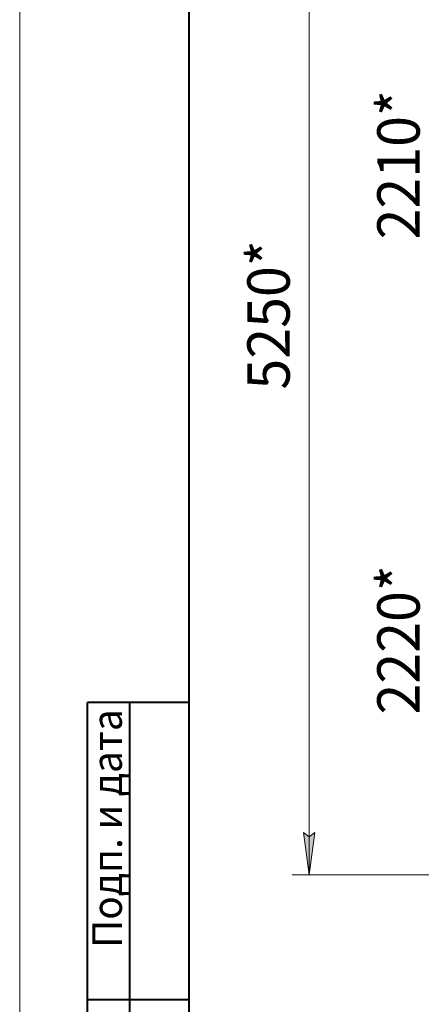
# Model space of a CAD drawing. Units: millimetres. Extents: x 0 to 17415, y -6 to 11880.
# Drawn here: x 0 to 1894, y 4578 to 9218 of the extents above; entities that cross this region are included whole.
import ezdxf

# ---------------------------------------------------------------- set-up
doc = ezdxf.new("R2010")
doc.units = ezdxf.units.MM
doc.linetypes.add('K5LT_BASIC', pattern=[0])
doc.linetypes.add('K5LT_THIN', pattern=[0])
doc.layers.add('DIM', color=6, linetype='Continuous', true_color=0xff00ff)
doc.layers.add('FOR', color=7, linetype='Continuous', true_color=0xffffff)
doc.styles.add('KTEXTSTYLE', font='GOST_AU.ttf', dxfattribs={"width": 0.96, "height": 5})

msp = doc.modelspace()

# ---------------------------------------------------------------- hatches: boundary and pattern name
at = {"layer": 'DIM'}
msp.add_hatch(color=7, dxfattribs=at).paths.add_polyline_path([(1365.3, 5187.6), (1391.7, 5387.6), (1365.3, 5367.6), (1339, 5387.6)])

# ---------------------------------------------------------------- linework, layer by layer
at = {"layer": 'DIM', "color": 7, "linetype": 'K5LT_THIN', "lineweight": 18}
for p, q in [((1365.3, 5187.6), (1365.3, 10438.6)), ((1365.3, 5187.6), (1339, 5387.6)), ((1339, 5387.6), (1365.3, 5367.6)), ((1365.3, 5367.6), (1391.7, 5387.6)), ((1391.7, 5387.6), (1365.3, 5187.6)), ((2575.4, 5187.6), (1285.3, 5187.6))]:
    msp.add_line(p, q, dxfattribs=at)
at = {"layer": 'FOR', "color": 7, "linetype": 'K5LT_THIN', "lineweight": 18}
msp.add_line((0, 0), (0, 11880), dxfattribs=at)
at = {"layer": 'FOR', "color": 5, "linetype": 'K5LT_BASIC', "lineweight": 40, "true_color": 0x0000ff}
for p, q in [((800, 200), (800, 11680)), ((320, 200), (320, 6000)), ((800, 6000), (320, 6000)), ((520, 200), (520, 6000)), ((800, 4600), (320, 4600))]:
    msp.add_line(p, q, dxfattribs=at)

# ---------------------------------------------------------------- texts
at = {"layer": 'DIM', "color": 7, "style": 'KTEXTSTYLE', "oblique": 15, "width": 0.96}
for s, p in [('2210*', (1886.5, 8182.2)), ('5250*', (1273.6, 7474.6)), ('2220*', (1886.5, 5943.6))]:
    msp.add_text(s, height=200, rotation=90, dxfattribs=at).set_placement(p)
at = {"layer": 'FOR', "color": 7, "style": 'KTEXTSTYLE', "oblique": 15, "width": 0.96}
msp.add_text('Подп. и дата', height=140, rotation=90, dxfattribs=at).set_placement((482.2, 4844.5))

doc.saveas('drawing.dxf')
